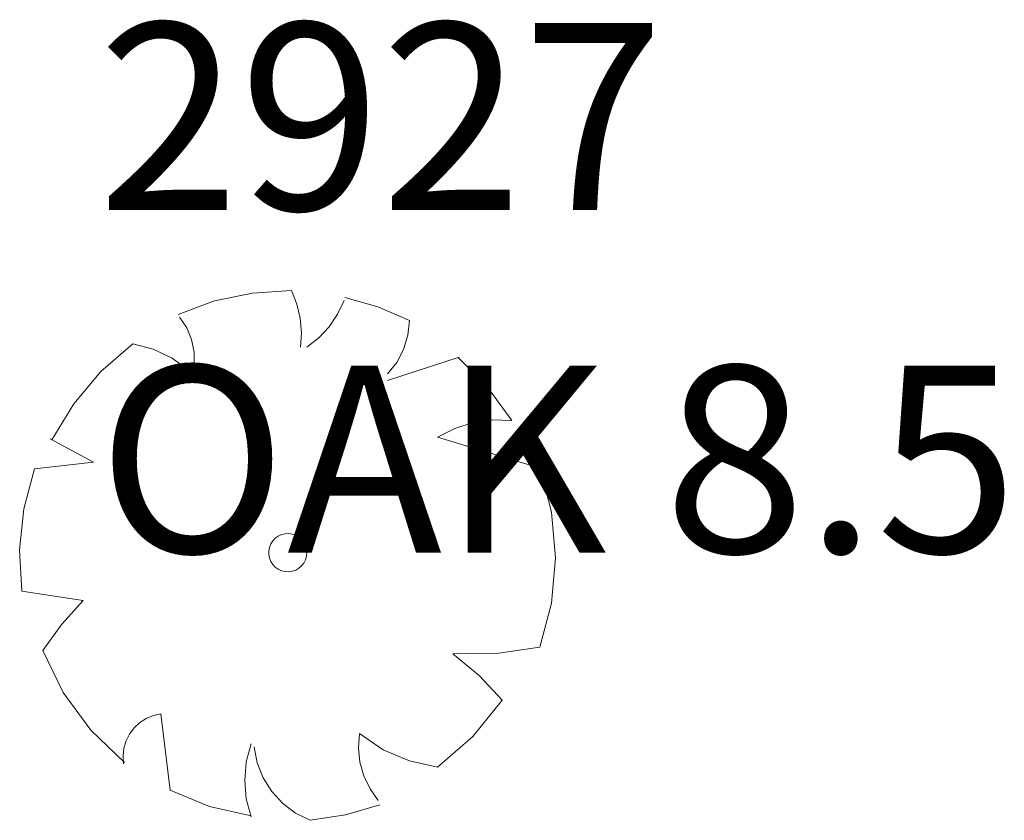
# Model space of a CAD drawing. Extents: x 2008601 to 2040596, y 13703137 to 13739907.
# Drawn here: x 2029636 to 2029652, y 13722113 to 13722126 of the extents above; entities that cross this region are included whole.
import ezdxf
from ezdxf.enums import TextEntityAlignment as Align

# ---------------------------------------------------------------- set-up
doc = ezdxf.new("R2010")
doc.units = 0
doc.header["$MEASUREMENT"] = 0
doc.layers.add('VE-TREE-ANNO', color=2, linetype='Continuous', lineweight=0)
doc.layers.add('VE-TREE-SYMB', color=253, linetype='Continuous', lineweight=0)
doc.styles.add('Style-simplex', font='simplex.shx')

# ---------------------------------------------------------------- blocks, each defined once
blk = doc.blocks.new('ACAD_PROXY_ENTITY_906')
at = {"layer": 'VE-TREE-SYMB', "ltscale": 0.999998, "flags": 128}
for points in [[(2029640.839, 13722121.219), (2029640.217, 13722121.181), (2029639.607, 13722121.053), (2029639.023, 13722120.838)], [(2029640.988, 13722120.311), (2029641.003, 13722120.544), (2029640.982, 13722120.776), (2029640.927, 13722121.003), (2029640.839, 13722121.219)], [(2029641.088, 13722120.311), (2029641.278, 13722120.462), (2029641.443, 13722120.64), (2029641.58, 13722120.84), (2029641.686, 13722121.059)], [(2029642.733, 13722120.738), (2029642.227, 13722120.957), (2029641.697, 13722121.109)], [(2029639.243, 13722119.829), (2029639.281, 13722120.03), (2029639.28, 13722120.234), (2029639.238, 13722120.434), (2029639.159, 13722120.623), (2029639.044, 13722120.792)], [(2029642.384, 13722119.883), (2029642.532, 13722120.067), (2029642.641, 13722120.277), (2029642.709, 13722120.503), (2029642.733, 13722120.738)], [(2029638.296, 13722120.364), (2029637.782, 13722119.922), (2029637.345, 13722119.404), (2029636.996, 13722118.823)], [(2029639.194, 13722119.936), (2029638.923, 13722120.134), (2029638.62, 13722120.278), (2029638.296, 13722120.364)], [(2029642.384, 13722119.776), (2029643.531, 13722120.15)], [(2029644.378, 13722119.135), (2029643.989, 13722119.671), (2029643.521, 13722120.14)], [(2029644.378, 13722119.135), (2029644.066, 13722119.144), (2029643.757, 13722119.101), (2029643.46, 13722119.008), (2029643.182, 13722118.867)], [(2029637.663, 13722118.465), (2029636.965, 13722118.839)], [(2029636.965, 13722118.839), (2029636.965, 13722118.839)], [(2029643.182, 13722118.867), (2029644.833, 13722118.369)], [(2029636.716, 13722118.358), (2029637.663, 13722118.465)], [(2029636.716, 13722118.358), (2029636.547, 13722117.717), (2029636.478, 13722117.058), (2029636.512, 13722116.397)], [(2029644.827, 13722115.499), (2029645.013, 13722116.206), (2029645.077, 13722116.934), (2029645.016, 13722117.662), (2029644.833, 13722118.369)], [(2029641.089, 13722117.014), (2029641.083, 13722117.072), (2029641.067, 13722117.128), (2029641.04, 13722117.18), (2029641.004, 13722117.226), (2029640.96, 13722117.264), (2029640.909, 13722117.293), (2029640.854, 13722117.312), (2029640.796, 13722117.32), (2029640.738, 13722117.318), (2029640.681, 13722117.304), (2029640.628, 13722117.28), (2029640.581, 13722117.246), (2029640.54, 13722117.204), (2029640.509, 13722117.154), (2029640.487, 13722117.1), (2029640.476, 13722117.043), (2029640.476, 13722116.985), (2029640.487, 13722116.927), (2029640.509, 13722116.873), (2029640.54, 13722116.824), (2029640.581, 13722116.782), (2029640.628, 13722116.748), (2029640.681, 13722116.724), (2029640.738, 13722116.71), (2029640.796, 13722116.707), (2029640.854, 13722116.716), (2029640.909, 13722116.735), (2029640.96, 13722116.764), (2029641.004, 13722116.802), (2029641.04, 13722116.848), (2029641.067, 13722116.9), (2029641.083, 13722116.956), (2029641.089, 13722117.014)], [(2029637.499, 13722116.248), (2029636.512, 13722116.397)], [(2029637.499, 13722116.248), (2029637.153, 13722115.865), (2029636.851, 13722115.446)], [(2029636.851, 13722115.446), (2029637.178, 13722114.772), (2029637.62, 13722114.166), (2029638.163, 13722113.648)], [(2029643.431, 13722115.393), (2029644.132, 13722115.399), (2029644.827, 13722115.499)], [(2029644.228, 13722114.644), (2029643.853, 13722115.043), (2029643.431, 13722115.393)], [(2029643.182, 13722113.575), (2029643.752, 13722114.064), (2029644.224, 13722114.647)], [(2029638.745, 13722114.43), (2029638.624, 13722114.403), (2029638.51, 13722114.355), (2029638.407, 13722114.287), (2029638.317, 13722114.203), (2029638.243, 13722114.104), (2029638.187, 13722113.993), (2029638.152, 13722113.875), (2029638.139, 13722113.752), (2029638.147, 13722113.628)], [(2029638.894, 13722113.201), (2029638.745, 13722114.43)], [(2029641.935, 13722114.11), (2029641.918, 13722113.881), (2029641.94, 13722113.653), (2029642.002, 13722113.433), (2029642.101, 13722113.227), (2029642.234, 13722113.04)], [(2029641.935, 13722114.11), (2029642.314, 13722113.853), (2029642.735, 13722113.673), (2029643.182, 13722113.575)], [(2029640.191, 13722113.949), (2029640.115, 13722113.659), (2029640.09, 13722113.361), (2029640.115, 13722113.063), (2029640.191, 13722112.773)], [(2029640.24, 13722113.896), (2029640.291, 13722113.642), (2029640.387, 13722113.402), (2029640.525, 13722113.183), (2029640.7, 13722112.992), (2029640.906, 13722112.836), (2029641.138, 13722112.72)], [(2029638.894, 13722113.201), (2029639.527, 13722112.943), (2029640.193, 13722112.791)], [(2029641.138, 13722112.72), (2029641.708, 13722112.806), (2029642.261, 13722112.969)]]:
    blk.add_lwpolyline(points, dxfattribs=at)
at = {"layer": 'VE-TREE-ANNO', "color": 2, "style": 'Style-simplex'}
blk.add_text('2927', height=3, dxfattribs=at).set_placement((2029637.732, 13722125.514), align=Align.TOP_LEFT)
at = {"layer": 'VE-TREE-ANNO', "color": 3, "style": 'Style-simplex'}
blk.add_text('OAK 8.5', height=3, dxfattribs=at).set_placement((2029637.732, 13722120.014), align=Align.TOP_LEFT)

msp = doc.modelspace()

# ---------------------------------------------------------------- block references
at = {"layer": 'VE-TREE-SYMB', "ltscale": 0.999998}
msp.add_blockref('ACAD_PROXY_ENTITY_906', (0, 0), dxfattribs=at)

doc.saveas('drawing.dxf')
